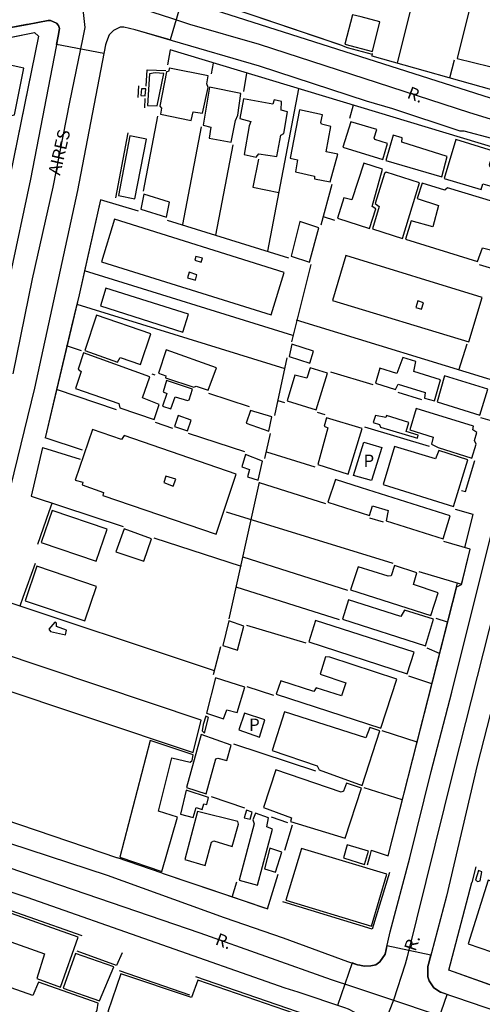
# Model space of a CAD drawing. Units: millimetres. Extents: x 180707 to 183128, y 1674279 to 1677054.
# Drawn here: x 181831 to 181924, y 1674398 to 1674597 of the extents above; entities that cross this region are included whole.
import ezdxf

# ---------------------------------------------------------------- set-up
doc = ezdxf.new("R2010")
doc.units = ezdxf.units.MM
for name, color, linetype in [('V-CRUZAMENTO', 1, 'Continuous'), ('V-EDIFICACAO', 2, 'Continuous'), ('V-EIXO_DE_LOGRADOURO', 3, 'Continuous'), ('V-LOTE', 231, 'Continuous'), ('V-NOME_DOS_LOGRADOUROS', 2, 'Continuous'), ('V-QUADRA', 6, 'Continuous'), ('V-TESTADA', 3, 'Continuous')]:
    doc.layers.add(name, color=color, linetype=linetype)

# ---------------------------------------------------------------- blocks, each defined once
blk = doc.blocks.new('872BIIIP_img_geo')
at = {"layer": 'V-CRUZAMENTO', "linetype": 'Continuous'}
blk.add_lwpolyline([(181863.62, 1674600.81), (181861.35, 1674593.07), (181861.33, 1674593.08), (181854.28, 1674595.14), (181851.99, 1674595.68), (181851.23, 1674595.64), (181849.93, 1674594.97), (181849, 1674594.07), (181848.49, 1674592.69), (181848.27, 1674592.08), (181847.93, 1674590.32), (181838.37, 1674592.16), (181838.7, 1674593.85), (181838.99, 1674595.37), (181838.78, 1674596.02), (181838.36, 1674596.46), (181838.36, 1674596.46), (181837.18, 1674596.97), (181836.68, 1674596.97), (181832.55, 1674596.22), (181832.35, 1674596.18), (181828.82, 1674595.54), (181826.88, 1674603.56)], dxfattribs=at)
at = {"layer": 'V-CRUZAMENTO'}
blk.add_lwpolyline([(181914.42, 1674391.68), (181917.34, 1674400.08), (181916.05, 1674400.52), (181916.01, 1674400.53), (181914.64, 1674401.4), (181913.69, 1674402.86), (181913.44, 1674403.62), (181913.43, 1674405.75), (181913.56, 1674406.23), (181914.03, 1674408.01), (181905.17, 1674409.94), (181905, 1674409.15), (181904.8, 1674408.23), (181903.72, 1674406.64), (181902.89, 1674406.08), (181901.93, 1674405.87), (181900.58, 1674405.83), (181899.68, 1674406), (181899.24, 1674406.08), (181898.11, 1674406.47), (181895.16, 1674397.86)], dxfattribs=at)
at = {"layer": 'V-EDIFICACAO'}
for points in [[(181923.52, 1674606.14), (181919.39, 1674589.35), (181929.28, 1674586.86), (181931.28, 1674595.15), (181930.12, 1674595.48), (181932.07, 1674604.01), (181923.52, 1674606.14)], [(181899.98, 1674597.72), (181898.19, 1674598.12), (181896.68, 1674592.19), (181902.24, 1674590.74), (181903.74, 1674596.73), (181899.98, 1674597.72)], [(181821.74, 1674579.81), (181821.28, 1674579.33), (181819.62, 1674571.85), (181827.4, 1674570.21), (181828.91, 1674577.68), (181829.92, 1674577.95), (181831.78, 1674587.39), (181823.68, 1674589.11), (181821.74, 1674579.81)], [(181861.2, 1674587.37), (181861.01, 1674586.66), (181860.64, 1674586.62), (181859.28, 1674579.69), (181859.61, 1674579.29), (181859.41, 1674578.06), (181865.59, 1674576.81), (181866.04, 1674578.55), (181867.92, 1674578.28), (181869.03, 1674583.48), (181868.77, 1674584.17), (181869.07, 1674585.82), (181861.2, 1674587.37)], [(181858.35, 1674586.45), (181857.19, 1674586.2), (181856.8, 1674579.79), (181858.74, 1674579.75), (181860.05, 1674586.27), (181858.35, 1674586.45)], [(181869.3, 1674583.49), (181868.06, 1674575.81), (181869.58, 1674575.42), (181869.24, 1674573.2), (181873.66, 1674572.38), (181874.53, 1674576.78), (181875.03, 1674577.84), (181875.63, 1674582.22), (181869.3, 1674583.49)], [(181855.54, 1674583.2), (181855.46, 1674581.86), (181856.32, 1674581.77), (181856.45, 1674583.17), (181855.54, 1674583.2)], [(181876.15, 1674581.18), (181875.43, 1674577.2), (181877.68, 1674576.59), (181877.3, 1674575.72), (181876.34, 1674569.91), (181878.76, 1674569.4), (181879.28, 1674570.07), (181882.91, 1674569.51), (181883.73, 1674573.81), (181884.32, 1674574.15), (181885.04, 1674578.53), (181883.79, 1674578.86), (181883.84, 1674580.63), (181882.38, 1674580.93), (181882.09, 1674580.1), (181876.15, 1674581.18)], [(181887.49, 1674578.97), (181885.61, 1674569.19), (181887.09, 1674568.8), (181886.67, 1674566.37), (181890.54, 1674565.52), (181890.5, 1674564.97), (181893.71, 1674564.37), (181895.22, 1674569.96), (181892.89, 1674570.44), (181893.86, 1674575.59), (181891.96, 1674576.04), (181891.78, 1674576.4), (181892.16, 1674577.96), (181887.49, 1674578.97)], [(181897.86, 1674576.54), (181896.27, 1674571.38), (181904.35, 1674568.89), (181905.28, 1674572.1), (181902.75, 1674572.91), (181902.6, 1674573.3), (181903.15, 1674574.94), (181897.86, 1674576.54)], [(181853.2, 1674573.65), (181850.93, 1674561.62), (181854.23, 1674560.92), (181856.55, 1674573), (181853.2, 1674573.65)], [(181908.18, 1674572.39), (181908.27, 1674573.3), (181906.42, 1674573.85), (181904.93, 1674568.68), (181916.23, 1674565.4), (181917.36, 1674569.53), (181908.18, 1674572.39)], [(181919.1, 1674572.97), (181916.71, 1674565.08), (181924.24, 1674562.81), (181924.52, 1674564.01), (181926.44, 1674563.41), (181926.16, 1674562.3), (181933.51, 1674559.94), (181934.93, 1674564.69), (181926.04, 1674567.44), (181925.91, 1674567.81), (181926.72, 1674570.57), (181919.1, 1674572.97)], [(181900.47, 1674568.13), (181898.08, 1674560.72), (181896.44, 1674561.17), (181895.19, 1674557.01), (181901.65, 1674554.96), (181902.9, 1674558.95), (181902.15, 1674559.41), (181904.3, 1674566.91), (181900.47, 1674568.13)], [(181905.01, 1674566.36), (181904.65, 1674566.04), (181902.77, 1674559.99), (181903.62, 1674559.41), (181902.26, 1674554.86), (181908.34, 1674552.91), (181911.72, 1674564.19), (181905.01, 1674566.36)], [(181917.4, 1674563.18), (181916.84, 1674562.71), (181912.27, 1674564.1), (181911.29, 1674560.99), (181915.57, 1674559.59), (181914.41, 1674555.3), (181910.07, 1674556.48), (181908.93, 1674552.76), (181923.49, 1674548.27), (181924.46, 1674551.03), (181928.02, 1674550.16), (181928.89, 1674553), (181930.24, 1674552.85), (181931.14, 1674555.67), (181929.53, 1674556.54), (181930.33, 1674559.24), (181917.4, 1674563.18)], [(181856.04, 1674561.87), (181855.41, 1674558.86), (181860.62, 1674557.22), (181861.21, 1674560.29), (181856.04, 1674561.87)], [(181850.13, 1674556.86), (181847.48, 1674548.24), (181881.79, 1674537.47), (181884.41, 1674546.07), (181850.13, 1674556.86)], [(181887.57, 1674556.37), (181885.78, 1674549.35), (181889.5, 1674548.14), (181891.39, 1674555.1), (181887.57, 1674556.37)], [(181896.87, 1674549.49), (181894.14, 1674540.4), (181921.69, 1674532.04), (181924.42, 1674541.01), (181896.87, 1674549.49)], [(181866.52, 1674549.31), (181866.36, 1674548.52), (181867.64, 1674548.15), (181867.92, 1674548.93), (181866.52, 1674549.31)], [(181865.2, 1674546.14), (181864.87, 1674544.96), (181866.5, 1674544.52), (181866.75, 1674545.56), (181865.2, 1674546.14)], [(181848.39, 1674542.89), (181847.27, 1674539.31), (181863.94, 1674534), (181865.04, 1674537.63), (181848.39, 1674542.89)], [(181911, 1674538.95), (181912.13, 1674538.64), (181912.56, 1674539.94), (181911.39, 1674540.29), (181911, 1674538.95)], [(181846.5, 1674537.43), (181844.11, 1674530.3), (181850.74, 1674527.95), (181851.29, 1674528.83), (181855.34, 1674527.48), (181857.44, 1674533.68), (181846.5, 1674537.43)], [(181843.87, 1674529.81), (181842.75, 1674526.5), (181843.36, 1674526.05), (181842.24, 1674522.58), (181850.99, 1674519.55), (181851.16, 1674518.7), (181858.14, 1674516.36), (181859.17, 1674519.33), (181855.74, 1674520.68), (181857.23, 1674524.96), (181843.87, 1674529.81)], [(181860.53, 1674530.41), (181858.98, 1674525.68), (181860.48, 1674525.13), (181860.4, 1674524.75), (181866.15, 1674522.88), (181866.63, 1674523.08), (181869.04, 1674522.29), (181870.69, 1674526.8), (181860.53, 1674530.41)], [(181885.92, 1674531.55), (181885.4, 1674529.04), (181889.59, 1674527.69), (181890.33, 1674530.16), (181885.92, 1674531.55)], [(181908.41, 1674528.87), (181907.19, 1674525.65), (181903.73, 1674526.69), (181902.84, 1674523.7), (181906.91, 1674522.41), (181907.41, 1674523.46), (181912.92, 1674521.77), (181912.75, 1674520.63), (181914.77, 1674520.11), (181916.01, 1674524.37), (181910.57, 1674526.04), (181911.02, 1674528.04), (181908.41, 1674528.87)], [(181886.54, 1674525.29), (181885.01, 1674520.12), (181890.88, 1674518.29), (181893.14, 1674525.67), (181889.62, 1674526.79), (181888.96, 1674524.68), (181886.54, 1674525.29)], [(181860.64, 1674524.21), (181859.92, 1674521.94), (181860.68, 1674521.57), (181859.81, 1674519), (181861.47, 1674518.51), (181862.35, 1674520.91), (181864.87, 1674520.15), (181865.23, 1674520.29), (181865.86, 1674522.43), (181860.64, 1674524.21)], [(181916.8, 1674525.13), (181915.3, 1674519.9), (181923.91, 1674517.21), (181925.56, 1674522.44), (181916.8, 1674525.13)], [(181877.57, 1674518.18), (181876.7, 1674515.58), (181881.28, 1674513.98), (181881.93, 1674516.86), (181877.57, 1674518.18)], [(181911.05, 1674518.57), (181909.8, 1674514.24), (181914.5, 1674512.77), (181914.19, 1674511.34), (181915.5, 1674510.65), (181922.31, 1674508.52), (181923.17, 1674511.36), (181922.83, 1674512.08), (181923.35, 1674513.68), (181922.55, 1674514.21), (181922.69, 1674514.99), (181911.05, 1674518.57)], [(181862.96, 1674517.14), (181862.22, 1674514.94), (181864.88, 1674514.02), (181865.62, 1674516.22), (181862.96, 1674517.14)], [(181892.93, 1674516.69), (181892.47, 1674514.95), (181893.25, 1674514.65), (181891.19, 1674507.25), (181897.34, 1674505.29), (181900.17, 1674514.51), (181892.93, 1674516.69)], [(181905.11, 1674517.12), (181904.95, 1674516.7), (181902.85, 1674517.16), (181902.36, 1674515.7), (181903.68, 1674515.29), (181903.86, 1674514.78), (181911.37, 1674512.54), (181911.48, 1674513.16), (181909.08, 1674513.89), (181909.57, 1674515.75), (181905.11, 1674517.12)], [(181852.05, 1674513.11), (181851.54, 1674512.27), (181845.64, 1674514.31), (181842.15, 1674504.06), (181843.69, 1674503.65), (181843.6, 1674503.1), (181847.87, 1674501.56), (181847.78, 1674500.99), (181870.68, 1674493.14), (181874.73, 1674505.27), (181852.05, 1674513.11)], [(181898.38, 1674505.01), (181900.47, 1674511.75), (181904.1, 1674510.69), (181902.04, 1674503.99), (181898.38, 1674505.01)], [(181906.72, 1674510.86), (181904.39, 1674503.21), (181918.64, 1674498.72), (181921.53, 1674508.2), (181915.63, 1674510.05), (181915.01, 1674508.35), (181906.72, 1674510.86)], [(181876.6, 1674509.24), (181875.85, 1674506.76), (181877.38, 1674506.23), (181877.02, 1674504.74), (181879.13, 1674504.09), (181880.03, 1674507.93), (181876.6, 1674509.24)], [(181860.48, 1674504.9), (181860.09, 1674503.56), (181861.98, 1674502.86), (181862.51, 1674504.25), (181860.48, 1674504.9)], [(181900.02, 1674502.51), (181894.77, 1674504.22), (181893.19, 1674499.64), (181901.65, 1674496.94), (181902.23, 1674498.84), (181905.44, 1674497.91), (181905.01, 1674495.87), (181916.51, 1674492.21), (181917.96, 1674496.84), (181900.02, 1674502.51)], [(181837.51, 1674497.95), (181835.26, 1674491.47), (181846.42, 1674487.7), (181848.62, 1674494.18), (181837.51, 1674497.95)], [(181852.05, 1674494.2), (181850.38, 1674489.54), (181856.02, 1674487.67), (181857.61, 1674492.23), (181852.05, 1674494.2)], [(181834.41, 1674486.7), (181832.04, 1674479.66), (181844.11, 1674475.64), (181846.48, 1674482.58), (181834.41, 1674486.7)], [(181905.38, 1674484.63), (181899.34, 1674486.57), (181897.8, 1674481.91), (181914.05, 1674476.71), (181915.5, 1674481.26), (181910.54, 1674482.96), (181911.21, 1674485.33), (181906.66, 1674486.83), (181906, 1674484.73), (181905.38, 1674484.63)], [(181897.42, 1674479.89), (181896.2, 1674475.99), (181912.95, 1674470.54), (181914.55, 1674475.97), (181908.73, 1674477.8), (181907.99, 1674476.49), (181897.42, 1674479.89)], [(181838.37, 1674474.45), (181838.4, 1674475.16), (181838.05, 1674475.33), (181836.87, 1674473.93), (181837.16, 1674473.46), (181840.19, 1674472.79), (181840.43, 1674473.74), (181838.37, 1674474.45)], [(181873.21, 1674475.62), (181872.02, 1674470.66), (181874.98, 1674469.67), (181876.23, 1674474.53), (181873.21, 1674475.62)], [(181890.72, 1674475.66), (181889.37, 1674471.39), (181909.27, 1674464.9), (181910.66, 1674469.28), (181890.72, 1674475.66)], [(181825.99, 1674469.49), (181824.22, 1674463.29), (181824.62, 1674462.81), (181866.03, 1674448.97), (181867.63, 1674455.51), (181825.99, 1674469.49)], [(181893.62, 1674468.3), (181892.76, 1674468.33), (181891.66, 1674464.83), (181896.83, 1674463.09), (181895.98, 1674460.43), (181890.86, 1674462.08), (181890.4, 1674461.36), (181883.75, 1674463.48), (181882.8, 1674460.77), (181903.9, 1674453.91), (181907.14, 1674463.83), (181893.62, 1674468.3)], [(181870.54, 1674464.12), (181868.68, 1674456.96), (181872.12, 1674455.78), (181872.79, 1674457.65), (181874.89, 1674457.07), (181876.44, 1674462.2), (181870.54, 1674464.12)], [(181868.05, 1674454.65), (181867.8, 1674453.37), (181868.31, 1674452.93), (181869.11, 1674456.05), (181868.54, 1674456.33), (181868.05, 1674454.65)], [(181876.4, 1674456.98), (181875.25, 1674453.56), (181879.43, 1674452.12), (181880.52, 1674455.62), (181876.4, 1674456.98)], [(181884.48, 1674457.21), (181881.94, 1674449.37), (181891.06, 1674446.32), (181891.5, 1674445.47), (181900.14, 1674442.32), (181903.73, 1674453.41), (181901.74, 1674454.02), (181900.88, 1674451.95), (181884.48, 1674457.21)], [(181864.69, 1674441.92), (181868.63, 1674440.62), (181870.57, 1674447.7), (181870.97, 1674447.85), (181872.79, 1674447.35), (181873.68, 1674450.5), (181867.62, 1674452.62), (181864.69, 1674441.92)], [(181851.19, 1674427.85), (181859.69, 1674424.94), (181862.82, 1674435.89), (181859.02, 1674437.14), (181861.72, 1674447.94), (181865.41, 1674447.05), (181865.83, 1674447.41), (181866.04, 1674448.5), (181857.32, 1674451.44), (181851.19, 1674427.85)], [(181882.7, 1674445.46), (181880.2, 1674437.86), (181885.91, 1674435.77), (181885.69, 1674435.05), (181896.75, 1674431.67), (181900, 1674441.79), (181896.97, 1674442.78), (181896.42, 1674441.19), (181895.94, 1674441), (181882.7, 1674445.46)], [(181864.59, 1674441.41), (181863.42, 1674436.53), (181866.04, 1674435.87), (181866.61, 1674437.86), (181867.84, 1674437.47), (181868.17, 1674438.62), (181868.76, 1674438.46), (181869.13, 1674439.89), (181864.59, 1674441.41)], [(181866.86, 1674437.1), (181864.35, 1674427.38), (181868.4, 1674426.18), (181869.74, 1674430.84), (181870.19, 1674431.11), (181873.9, 1674430.02), (181875.16, 1674434.48), (181875.01, 1674435.03), (181866.86, 1674437.1)], [(181878.58, 1674436.75), (181878.07, 1674435.39), (181878.31, 1674434.58), (181875.3, 1674423.2), (181878.98, 1674422.17), (181882.03, 1674433.51), (181880.92, 1674433.99), (181881.26, 1674435.82), (181878.58, 1674436.75)], [(181876.79, 1674437.32), (181876.32, 1674435.81), (181877.56, 1674435.55), (181877.93, 1674436.91), (181876.79, 1674437.32)], [(181897.16, 1674430.33), (181896.37, 1674427.67), (181900.6, 1674426.35), (181901.43, 1674429.03), (181897.16, 1674430.33)], [(181881.52, 1674429.65), (181880.41, 1674425.5), (181882.66, 1674424.81), (181883.95, 1674428.83), (181881.52, 1674429.65)], [(181887.89, 1674429.62), (181884.72, 1674419.11), (181902.03, 1674413.91), (181905.14, 1674424.41), (181887.89, 1674429.62)], [(181923.69, 1674425.16), (181923.05, 1674423.16), (181923.5, 1674422.9), (181923.98, 1674423.08), (181924.36, 1674424.88), (181923.69, 1674425.16)], [(181811.58, 1674422.72), (181806.16, 1674411.38), (181810.4, 1674409.82), (181813.63, 1674416.24), (181835.98, 1674408.27), (181834.4, 1674403.28), (181839.22, 1674401.55), (181842.78, 1674411.66), (181811.58, 1674422.72)], [(181925.64, 1674423.18), (181921.6, 1674410.32), (181926.3, 1674408.71), (181926.76, 1674409.77), (181928.32, 1674409.45), (181931.9, 1674421.13), (181925.64, 1674423.18)], [(181812.78, 1674407.21), (181811.8, 1674405.86), (181804.76, 1674408.32), (181803.39, 1674405.56), (181843.88, 1674390.9), (181846.62, 1674396.97), (181846.82, 1674398.31), (181834.76, 1674402.57), (181833.61, 1674399.85), (181812.78, 1674407.21)], [(181842.26, 1674408.35), (181839.73, 1674401.37), (181847.07, 1674398.78), (181849.98, 1674405.64), (181842.26, 1674408.35)], [(181851.37, 1674404.23), (181848.79, 1674396.54), (181886.66, 1674383.52), (181890.38, 1674394.85), (181866.93, 1674402.99), (181865.66, 1674399.48), (181851.37, 1674404.23)]]:
    blk.add_lwpolyline(points, close=True, dxfattribs=at)
at = {"layer": 'V-EIXO_DE_LOGRADOURO'}
for points in [[(181843.64, 1674599.86), (181844.14, 1674595.6), (181843.65, 1674593.26), (181841, 1674580.52), (181837.64, 1674563.28), (181833.49, 1674544.74), (181829.56, 1674525.55)], [(182052.32, 1674542.3), (182044.22, 1674544.62), (182042.59, 1674545.09), (182022.95, 1674550.32), (181994.27, 1674558.3), (181979.66, 1674562.21), (181958.43, 1674567.57), (181950.52, 1674569.57), (181950.4, 1674569.61), (181941.02, 1674572.48), (181921.92, 1674578.34), (181879.41, 1674592.12), (181865.35, 1674596.19), (181861.7, 1674597.39), (181856.07, 1674599.24), (181842.37, 1674605.46)], [(181950.4, 1674569.61), (181948.95, 1674564.07), (181938.96, 1674525.74), (181918.6, 1674445.52), (181909.22, 1674407.71), (181908.85, 1674406.2), (181906.5, 1674398.91), (181903.42, 1674391.02), (181903.4, 1674390.98), (181896.29, 1674374.96), (181888.6, 1674359.38), (181880.62, 1674342.72), (181855.89, 1674290.56), (181851.9, 1674281.61), (181851.48, 1674280.61)], [(181686.6, 1674476.7), (181712.5, 1674467.67), (181794.87, 1674438.07), (181798.75, 1674436.61), (181807.12, 1674433.45), (181814.18, 1674430.78), (181815.9, 1674430.13), (181867.35, 1674412.52), (181893.87, 1674403.13), (181898.19, 1674401.69), (181906.5, 1674398.91), (181914.71, 1674396.17), (181917.64, 1674395.19), (181945.46, 1674385.08), (181972.7, 1674375.98), (181997.78, 1674367.3), (182000.23, 1674366.45), (182008.24, 1674363.91), (182015.12, 1674361.72), (182017.06, 1674361.11), (182067.78, 1674343.49), (182093.43, 1674334.83)]]:
    blk.add_lwpolyline(points, dxfattribs=at)
at = {"layer": 'V-LOTE'}
for points in [[(181896.24, 1674591.91), (181862.75, 1674603.26), (181862.07, 1674604.34), (181861.33, 1674608.63), (181861.44, 1674611.37), (181861.79, 1674612.5), (181917.07, 1674629)], [(181907.31, 1674588.37), (181911.2, 1674604.16), (181911.55, 1674606.06)], [(181771.96, 1674583.8), (181779.7, 1674584.52), (181787.94, 1674585.7), (181812.39, 1674590.23), (181833.94, 1674594.6), (181834.77, 1674593.81), (181827.54, 1674558.42)], [(181861.36, 1674591.05), (181860.83, 1674588.03)], [(181934.17, 1674544.42), (181939.31, 1674566.93), (181927.17, 1674571.22), (181861.36, 1674591.05)], [(181928.55, 1674582.38), (181902.15, 1674589.78)], [(181902.18, 1674589.77), (181902.28, 1674590.31)], [(181870.02, 1674588.39), (181869.67, 1674586.19)], [(181917.88, 1674585.43), (181918.79, 1674589.07)], [(181876.81, 1674586.36), (181876.2, 1674582.64)], [(181887.31, 1674583.21), (181881, 1674550.33)], [(181898.31, 1674579.89), (181897.58, 1674577.17)], [(181858.8, 1674577.67), (181855.88, 1674562.47)], [(181867.63, 1674575.48), (181863.85, 1674555.75)], [(181870.59, 1674553.62), (181874.06, 1674571.88)], [(181879.19, 1674568.95), (181878.06, 1674563.28), (181883.3, 1674562.23)], [(181894.03, 1674563.86), (181891.78, 1674555.59)], [(181847.31, 1674560.74), (181842.95, 1674541.56), (181836.07, 1674512.63)], [(181854.95, 1674558.47), (181847.31, 1674560.74)], [(181860.76, 1674556.65), (181885.24, 1674549.04)], [(181892.27, 1674557.39), (181894.6, 1674556.66)], [(181889.76, 1674547.64), (181885.85, 1674532.05)], [(181923.8, 1674547.69), (181934.2, 1674544.55)], [(181886.17, 1674533.34), (181844.05, 1674546.4)], [(181842.49, 1674539.65), (181884.54, 1674526.66)], [(181929.51, 1674523.32), (181886.86, 1674536.43)], [(181919.7, 1674526.29), (181921.4, 1674531.62)], [(181843.41, 1674530.21), (181840.44, 1674531.2)], [(181884.95, 1674528.77), (181882.46, 1674517.11)], [(181893.79, 1674525.95), (181902.34, 1674523.38)], [(181858.33, 1674525.29), (181857.71, 1674525.47)], [(181838.33, 1674522.44), (181850.45, 1674518.37)], [(181907.35, 1674521.88), (181912.16, 1674520.4)], [(181877.37, 1674518.89), (181869.15, 1674521.6)], [(181883.12, 1674520.15), (181884.45, 1674519.76)], [(181892.7, 1674517.3), (181891.11, 1674517.75)], [(181861.92, 1674514.49), (181858.41, 1674515.71)], [(181927.47, 1674515.7), (181924.12, 1674516.68)], [(181913.78, 1674510.86), (181900.71, 1674514.78)], [(181843.67, 1674510.14), (181836.07, 1674512.63)], [(181876.48, 1674509.78), (181865.08, 1674513.51)], [(181880.49, 1674508.43), (181881.62, 1674513.47)], [(181835.56, 1674510.66), (181833.28, 1674500.81)], [(181835.56, 1674510.66), (181843.14, 1674508.3)], [(181880.8, 1674509.8), (181890.62, 1674506.78)], [(181921.03, 1674501.76), (181922.9, 1674508.03)], [(181873.26, 1674476.02), (181879.44, 1674503.67)], [(181892.83, 1674499.25), (181879.44, 1674503.52)], [(181920.21, 1674501.97), (181921.03, 1674501.76)], [(181833.28, 1674500.82), (181851.83, 1674494.72)], [(181922.56, 1674497.09), (181919.02, 1674498.14)], [(181872.65, 1674497.63), (181906.34, 1674487.29)], [(181904.5, 1674495.56), (181901.72, 1674496.4)], [(181920.88, 1674490.45), (181922.56, 1674497.09)], [(181858.05, 1674492.43), (181875.74, 1674486.64)], [(181922, 1674490.12), (181916.69, 1674491.68)], [(181920.26, 1674482.94), (181922, 1674490.12)], [(181876.06, 1674488.53), (181897.22, 1674481.81)], [(181920.27, 1674482.99), (181911.71, 1674485.53)], [(181895.55, 1674475.79), (181874.69, 1674482.4)], [(181905.39, 1674428.11), (181919.45, 1674483.21)], [(181824.44, 1674480.82), (181870.26, 1674465.57)], [(181917.43, 1674475.34), (181915.14, 1674476.06)], [(181876.79, 1674474.75), (181888.76, 1674471.15)], [(181870.11, 1674464.76), (181871.58, 1674470.4)], [(181915.8, 1674469.02), (181913.28, 1674470.12)], [(181914.25, 1674462.91), (181909.62, 1674464.4)], [(181823.87, 1674462.77), (181817.75, 1674438.89), (181850.75, 1674427.71)], [(181882.28, 1674460.52), (181876.93, 1674462.27)], [(181911.24, 1674451.12), (181904.23, 1674453.35)], [(181874.18, 1674450.75), (181890.74, 1674445.31)], [(181876.46, 1674437.77), (181869.7, 1674440.02)], [(181908.27, 1674439.42), (181900.53, 1674441.88)], [(181885.13, 1674434.78), (181881.87, 1674435.94)], [(181884.51, 1674429.22), (181886.06, 1674434.4)], [(181901.97, 1674429.27), (181905.4, 1674428.11)], [(181859.72, 1674424.58), (181881.07, 1674417.38)], [(181881.02, 1674417.4), (181883.17, 1674424.38)], [(181873.91, 1674419.73), (181874.81, 1674422.85)], [(181959.85, 1674390.02), (181917.64, 1674405), (181922.33, 1674422.72)], [(181851.64, 1674408.46), (181850.54, 1674405.93)]]:
    blk.add_lwpolyline(points, dxfattribs=at)
at = {"layer": 'V-QUADRA'}
for points in [[(181868.8, 1674599.62), (181926, 1674581.38), (181942.29, 1674576.43), (181951.77, 1674573.55), (181959.4, 1674571.53), (181997.49, 1674561.46), (182017.1, 1674555.75), (182017.1, 1674555.75), (182042.64, 1674549.34), (182045.02, 1674548.79), (182046.65, 1674548.42), (182048.01, 1674548.59), (182049.17, 1674549.28), (182049.21, 1674549.34), (182049.97, 1674550.42), (182050.43, 1674551.72), (182051.86, 1674557.93), (182057.15, 1674577.96), (182060.13, 1674589.96), (182065.04, 1674610.66)], [(181804.32, 1674591.11), (181832.55, 1674596.22), (181836.68, 1674596.97), (181837.18, 1674596.97), (181838.36, 1674596.46), (181838.78, 1674596.02), (181838.99, 1674595.37), (181838.7, 1674593.85), (181833.13, 1674564.92), (181824.6, 1674525.03)], [(181926.33, 1674573.13), (181920.77, 1674574.63), (181919.96, 1674574.63), (181906.39, 1674579.16), (181901.03, 1674580.69), (181879.39, 1674587.8), (181861.86, 1674592.92), (181854.28, 1674595.14), (181851.99, 1674595.68), (181851.23, 1674595.64), (181849.93, 1674594.97), (181849, 1674594.07), (181848.49, 1674592.69), (181848.27, 1674592.08), (181842.62, 1674562.64), (181833.96, 1674522.66), (181829.08, 1674502.76)], [(181824.92, 1674431.93), (181848.62, 1674424.17), (181872.29, 1674415.61), (181872.29, 1674415.61), (181884.17, 1674411.55), (181897.21, 1674406.77), (181899.24, 1674406.08), (181899.68, 1674406), (181900.58, 1674405.83), (181901.93, 1674405.87), (181902.89, 1674406.08), (181903.72, 1674406.64), (181904.8, 1674408.23), (181905, 1674409.15), (181905.79, 1674412.73), (181909.79, 1674427.72), (181914.07, 1674445.17), (181918.3, 1674461.21), (181935.67, 1674530.84)], [(181947.77, 1674541.55), (181923.4, 1674446.41), (181917.22, 1674419.98), (181913.56, 1674406.23), (181913.43, 1674405.75), (181913.44, 1674403.62), (181913.69, 1674402.86), (181914.64, 1674401.4), (181916.01, 1674400.53), (181916.05, 1674400.52), (181933.62, 1674394.53)], [(181846.29, 1674280.54), (181846.8, 1674281.6), (181851.67, 1674291.68), (181859.91, 1674309.59), (181882.16, 1674356.84), (181898.01, 1674389.68), (181899.1, 1674392.41), (181899.8, 1674394.15), (181899.28, 1674395.64), (181898.66, 1674396.4), (181897.41, 1674397.09), (181896.68, 1674397.34), (181887.26, 1674400.57), (181884.57, 1674401.33), (181832.46, 1674419.66), (181812.32, 1674426.43)]]:
    blk.add_lwpolyline(points, dxfattribs=at)
at = {"layer": 'V-TESTADA'}
for points in [[(181896.24, 1674591.91), (181895.13, 1674592.29), (181862.75, 1674603.26), (181862.07, 1674604.34), (181861.33, 1674608.63), (181861.44, 1674611.37), (181861.79, 1674612.5)], [(181823.6, 1674592.5), (181833.94, 1674594.6)], [(181833.94, 1674594.6), (181834.77, 1674593.81), (181827.75, 1674559.44), (181827.54, 1674558.42)], [(181896.24, 1674591.91), (181897.13, 1674591.51), (181902.21, 1674590.22)], [(181939.31, 1674566.93), (181927.17, 1674571.22), (181861.36, 1674591.05)], [(181902.18, 1674589.77), (181902.15, 1674589.78)], [(181928.55, 1674582.38), (181902.18, 1674589.77)], [(181856.49, 1674583.72), (181856.71, 1674587.01), (181860.5, 1674586.89)], [(181854.92, 1674581.41), (181855.03, 1674583.79)], [(181856.24, 1674579.37), (181856.29, 1674581.21)], [(181850.36, 1674561.14), (181852.85, 1674574.31)], [(181847.31, 1674560.74), (181844.05, 1674546.4)], [(181844.05, 1674546.4), (181842.95, 1674541.56)], [(181842.95, 1674541.56), (181842.5, 1674539.65)], [(181842.5, 1674539.65), (181841.44, 1674535.22)], [(181841.44, 1674535.22), (181840.48, 1674531.19)], [(181840.48, 1674531.19), (181839.06, 1674525.2)], [(181839.06, 1674525.2), (181838.4, 1674522.42)], [(181838.4, 1674522.42), (181836.07, 1674512.63)], [(181835.56, 1674510.66), (181833.28, 1674500.82)], [(181833.28, 1674500.82), (181833.28, 1674500.81)], [(181834.64, 1674491.09), (181836.94, 1674497.71), (181837.54, 1674499.42)], [(181920.88, 1674490.45), (181922.56, 1674497.09)], [(181920.26, 1674482.94), (181920.51, 1674483.99), (181922, 1674490.12)], [(181831.05, 1674478.63), (181831.68, 1674480.38), (181834.13, 1674487.29)], [(181905.39, 1674428.11), (181919.27, 1674482.5), (181920.26, 1674482.94)], [(181823.87, 1674462.77), (181817.75, 1674438.89), (181850.75, 1674427.71)], [(181901.97, 1674429.27), (181901.68, 1674428.16), (181901.18, 1674426.2)], [(181859.72, 1674424.58), (181850.75, 1674427.71)], [(181859.72, 1674424.58), (181873.93, 1674419.79)], [(181905.67, 1674424.74), (181902.16, 1674413.29), (181884.12, 1674418.83)], [(181923.16, 1674425.85), (181922.33, 1674422.72)], [(181805.49, 1674411.09), (181811.28, 1674423.31), (181843.51, 1674412)], [(181917.64, 1674405), (181922.33, 1674422.72)], [(181873.93, 1674419.79), (181880.02, 1674417.73), (181881.07, 1674417.38)], [(181842.48, 1674408.89), (181850.46, 1674406.02)], [(181851.03, 1674404.89), (181865.27, 1674400.03)], [(181926.72, 1674401.78), (181917.64, 1674405)], [(181866.47, 1674403.68), (181891.16, 1674395.2), (181886.94, 1674382.81)]]:
    blk.add_lwpolyline(points, dxfattribs=at)
at = {"layer": 'V-NOME_DOS_LOGRADOUROS'}
for s, rotation, p in [('R.', 339.3818, (181909.06, 1674581.39)), ('AIRES', 76.8496, (181839.1, 1674565.57)), ('R.', 339.3237, (181870.29, 1674410.24)), ('R.', 71.2001, (181910.93, 1674408.65))]:
    blk.add_text(s, height=2.5, rotation=rotation, dxfattribs=at).set_placement(p)
for p in [(181900.43, 1674506.73), (181877.3, 1674453.37)]:
    blk.add_text('P', height=2.5, dxfattribs=at).set_placement(p)

msp = doc.modelspace()

# ---------------------------------------------------------------- block references
msp.add_blockref('872BIIIP_img_geo', (0, 0))

doc.saveas('drawing.dxf')
